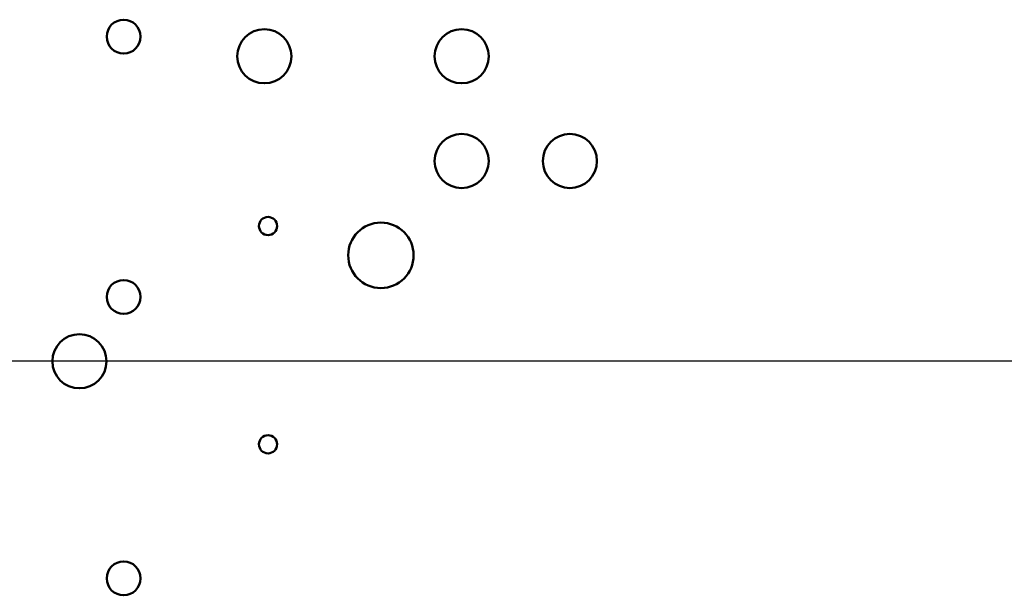
# Model space of a CAD drawing. Units: inches. Extents: x 2 to 108, y 1 to 84.
# Drawn here: x 69 to 74, y 54 to 58 of the extents above; entities that cross this region are included whole.
import ezdxf

# ---------------------------------------------------------------- set-up
doc = ezdxf.new("R2010")
doc.units = ezdxf.units.IN
doc.header["$LTSCALE"] = 5
doc.header["$MEASUREMENT"] = 0
doc.layers.add('Symbol (ANSI)', color=7, linetype='Continuous', lineweight=25)
doc.layers.add('Visible (ANSI)', color=7, linetype='Continuous', lineweight=50)
doc.styles.add('Note Text (ANSI)', font='tahoma.ttf')
doc.dimstyles.new('Default (ANSI)$7', dxfattribs={"dimscale": 5, "dimtxt": 0.12, "dimasz": 0.098425, "dimexe": 0.125, "dimexo": 0.0625, "dimgap": 0.031496, "dimtad": 0, "dimtih": 1, "dimtoh": 1, "dimrnd": 1e-08, "dimzin": 4, "dimdsep": 46, "dimtxsty": 'Note Text (ANSI)', "dimcen": 0.09, "dimdle": 0.393701, "dimclrd": 256, "dimclre": 256, "dimclrt": 256, "dimadec": 0, "dimazin": 1, "dimtfac": 1, "dimtofl": 0, "dimtmove": 0, "dimatfit": 3, "dimfxl": 1, "dimtolj": 1, "dimtzin": 4, "dimlwd": -1, "dimlwe": -1, "dimarcsym": 0})

msp = doc.modelspace()

# ---------------------------------------------------------------- linework, layer by layer
at = {"layer": 'Visible (ANSI)'}
for centre, radius in [((69.331, 57.59), 0.097), ((70.1373, 57.4776), 0.155), ((71.2673, 57.4776), 0.155), ((71.2673, 56.8776), 0.155), ((71.8873, 56.8776), 0.155), ((70.1584, 56.5051), 0.052), ((70.8048, 56.3374), 0.1875), ((69.331, 56.099), 0.097), ((69.078, 55.7307), 0.155), ((70.1584, 55.2551), 0.052), ((69.331, 54.487), 0.097)]:
    msp.add_circle(centre, radius, dxfattribs=at)

# ---------------------------------------------------------------- leaders
at = {"layer": 'Symbol (ANSI)', "annotation_type": 0, "has_hookline": 1, "hookline_direction": 1, "text_width": 0.2579}
msp.add_leader([(64.188, 55.7324), (78.5491, 55.7324)], dimstyle='Default (ANSI)$7', override={"dimtad": 0}, dxfattribs=at)

doc.saveas('drawing.dxf')
